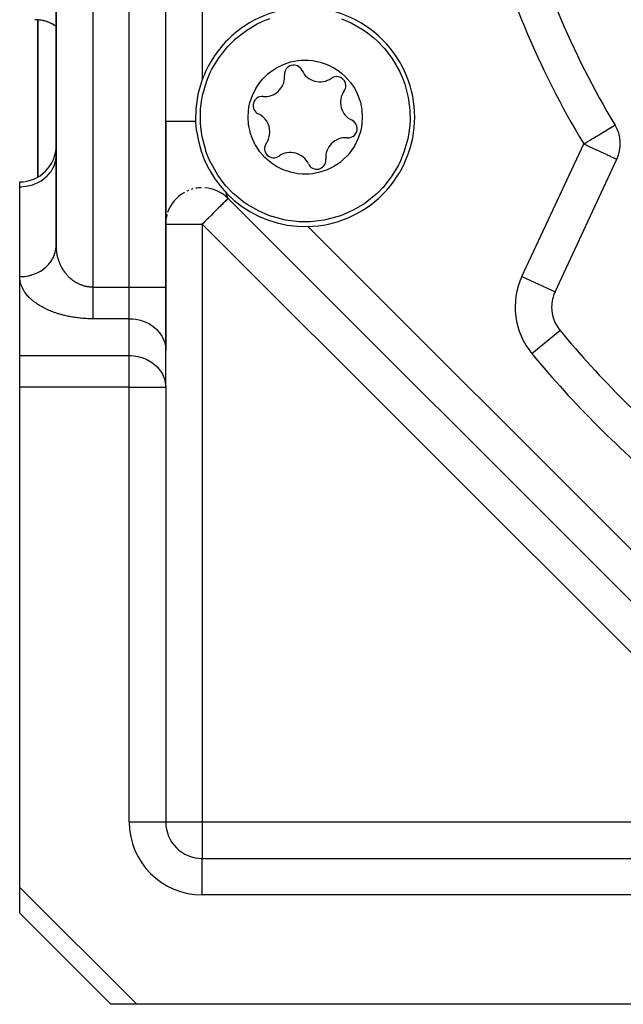
# Model space of a CAD drawing. Units: millimetres. Extents: x 24 to 994, y -476 to 273.
# Drawn here: x 582 to 615, y -209 to -155 of the extents above; entities that cross this region are included whole.
import ezdxf

# ---------------------------------------------------------------- set-up
doc = ezdxf.new("R2010")
doc.units = ezdxf.units.MM
doc.linetypes.add('DASHED', pattern=[9.652, 8.128, -1.524])
doc.layers.add('nevidi', color=4, linetype='DASHED')

msp = doc.modelspace()

# ---------------------------------------------------------------- linework, layer by layer
at = {"color": 2}
for p, q in [((590, -169.67), (590, -74.33)), ((584, -106.79), (584, -167.36)), ((584, -167.36), (584, -106.79)), ((583, -155.007), (583, -163.623)), ((583, -163.623), (583, -155.007)), ((584.001, -155.378), (584, -155.377)), ((584.004, -155.38), (584.002, -155.379)), ((590, -160.56), (590, -169.67)), ((590, -160.699), (590, -160.56)), ((614.62, -160.779), (614.623, -160.778)), ((591.743, -161.005), (591.743, -161.006)), ((583.998, -162.514), (584, -162.432)), ((611.336, -169.921), (614.723, -162.658)), ((582, -164.164), (582, -163.896)), ((582, -169.093), (582, -164.164)), ((593.38, -164.768), (593.363, -164.751)), ((593.363, -164.751), (593.38, -164.768)), ((626.197, -197.586), (593.414, -164.803)), ((626.197, -197.586), (593.414, -164.803)), ((584, -167.382), (583.994, -167.526)), ((583.995, -167.482), (583.998, -167.442)), ((582, -173.423), (582, -169.093)), ((582, -173.423), (582, -169.093)), ((590, -169.67), (590, -173.134)), ((590, -173.134), (590, -169.67)), ((611.605, -172.042), (611.607, -172.041)), ((589.998, -175.073), (589.998, -173.053)), ((589.998, -173.053), (590, -173.134)), ((590, -175.155), (590, -173.134)), ((582, -175.155), (582, -173.423)), ((582, -202.586), (582, -175.155)), ((589.998, -175.073), (590, -175.155)), ((590, -175.155), (590, -199)), ((590, -175.155), (590, -199)), ((592, -201), (615.742, -201)), ((592, -201), (615.742, -201)), ((582, -204), (582, -202.586)), ((582, -204), (587, -209)), ((587, -209), (582, -204)), ((588.414, -209), (587, -209)), ((615.742, -209), (588.414, -209))]:
    msp.add_line(p, q, dxfattribs=at)
for points in [[(593.58, -156.28), (593.768, -156.1), (593.774, -156.094), (594.364, -155.625), (594.383, -155.611), (595.016, -155.232), (595.444, -155.034), (595.716, -154.93)], [(599.635, -154.953), (600.163, -155.178), (600.824, -155.557), (601.052, -155.717), (601.429, -156.02), (601.584, -156.16), (601.967, -156.558), (602.079, -156.69), (602.43, -157.163), (602.803, -157.814), (602.809, -157.824), (602.953, -158.144)], [(584, -155.377), (583.995, -155.373), (583.886, -155.301), (583.772, -155.235), (583.654, -155.177), (583.532, -155.126), (583.408, -155.085), (583.282, -155.051), (583.155, -155.026), (583.028, -155.009), (582.901, -155.001), (582.83, -154.999)], [(592.334, -162.543), (592.206, -162.203), (592.191, -162.158), (591.998, -161.421), (591.923, -160.897), (591.905, -160.664), (591.899, -160.172), (591.913, -159.903), (591.961, -159.483), (592.022, -159.149), (592.229, -158.416), (592.423, -157.94), (592.5, -157.779), (592.532, -157.716), (592.924, -157.065), (593.396, -156.473), (593.399, -156.47), (593.58, -156.28)], [(594.752, -161.541), (594.632, -161.199), (594.62, -161.155), (594.541, -160.755), (594.513, -160.348), (594.531, -160.008), (594.56, -159.804), (594.619, -159.537), (594.751, -159.149), (594.931, -158.781), (595.158, -158.441), (595.315, -158.252), (595.594, -157.978), (595.736, -157.862), (596.077, -157.634), (596.446, -157.452), (596.835, -157.32), (597.238, -157.24), (597.42, -157.222), (597.811, -157.218), (598.055, -157.241), (598.456, -157.321), (598.844, -157.453), (599.211, -157.635), (599.442, -157.782), (599.607, -157.906), (599.859, -158.133), (600.128, -158.441), (600.355, -158.78), (600.377, -158.819), (600.535, -159.146)], [(602.953, -158.144), (603.081, -158.484), (603.096, -158.53), (603.289, -159.267), (603.364, -159.791), (603.381, -160.023), (603.388, -160.516), (603.373, -160.785), (603.325, -161.205), (603.265, -161.539), (603.057, -162.272), (602.864, -162.747), (602.787, -162.908), (602.755, -162.971), (602.362, -163.624), (601.89, -164.215), (601.887, -164.219), (601.707, -164.407)], [(591.65, -160.56), (591.664, -159.883), (591.776, -159.096), (591.812, -158.933), (591.991, -158.331), (592, -158.306)], [(600.535, -159.146), (600.654, -159.489), (600.666, -159.532), (600.746, -159.932), (600.773, -160.34), (600.755, -160.679), (600.726, -160.883), (600.667, -161.15), (600.536, -161.539), (600.355, -161.906), (600.129, -162.247), (599.972, -162.435), (599.693, -162.71), (599.551, -162.825), (599.21, -163.054), (598.841, -163.235), (598.452, -163.367), (598.049, -163.447), (597.867, -163.466), (597.476, -163.469), (597.232, -163.446), (596.83, -163.366), (596.443, -163.234), (596.075, -163.052), (595.845, -162.905), (595.68, -162.781), (595.427, -162.554), (595.158, -162.247), (594.932, -161.907), (594.91, -161.868), (594.752, -161.541)], [(591.691, -161.097), (591.687, -161.061), (591.68, -160.999), (591.674, -160.932), (591.67, -160.888), (591.663, -160.799), (591.661, -160.777), (591.655, -160.678), (591.655, -160.676), (591.655, -160.665), (591.654, -160.662), (591.65, -160.56)], [(601.707, -164.407), (601.519, -164.588), (601.513, -164.593), (600.923, -165.063), (600.904, -165.076), (600.27, -165.455), (599.843, -165.653), (599.571, -165.758), (598.838, -165.965), (598.684, -165.996), (598.084, -166.074), (597.912, -166.084), (597.377, -166.084), (597.322, -166.082), (596.566, -165.989), (595.829, -165.797), (595.82, -165.794), (595.652, -165.735), (595.124, -165.509), (594.463, -165.13), (594.234, -164.97), (593.858, -164.668), (593.703, -164.527), (593.319, -164.129), (593.208, -163.998), (592.857, -163.524), (592.483, -162.873), (592.478, -162.863), (592.334, -162.543)]]:
    msp.add_lwpolyline(points, dxfattribs=at)
for centre, radius, start, end in [((654, -137), 40, 180, 0), ((654, -137), 46, 193.8739, 211.1261), ((597.643, -160.344), 6, 315, 135), ((582.83, -157), 2, 87.9546, 90), ((582.83, -157), 2, 80.6507, 87.1973), ((582.83, -157), 2, 73.2046, 79.3978), ((582.83, -157), 2, 65.6815, 71.5966), ((582.83, -157), 2, 58.1425, 63.7974), ((582.83, -157), 2, 54.2105, 55.9945), ((582.83, -157), 2, 54.0808, 54.124), ((597.643, -160.344), 6, 135, 160.1455), ((597.013, -157.99), 0.503, 24.9324, 185.0676), ((595.43, -158.13), 1.087, 264.9324, 0), ((595.43, -158.13), 1.087, 0, 5.0676), ((598.454, -157.32), 1.087, 204.9324, 305.0676), ((599.367, -158.62), 0.503, 0, 125.0676), ((599.367, -158.62), 0.503, 324.9324, 360), ((595.289, -159.713), 0.503, 84.9324, 245.0676), ((600.667, -159.533), 1.087, 144.9324, 245.0676), ((594.62, -161.154), 1.087, 0, 65.0676), ((599.997, -160.974), 0.503, 0, 65.0676), ((612.91, -161.812), 2, 335, 31.1261), ((597.643, -160.344), 6, 187.2116, 271.3257), ((594.62, -161.154), 1.087, 324.9324, 360), ((599.997, -160.974), 0.503, 264.9324, 0), ((582, -161.896), 2, 270, 360), ((595.92, -162.067), 0.503, 144.9324, 305.0676), ((599.857, -162.557), 1.087, 84.9324, 185.0676), ((596.833, -163.368), 1.087, 24.9324, 125.0676), ((598.274, -162.698), 0.503, 204.9324, 0), ((598.274, -162.698), 0.503, 0, 5.0676), ((592, -166.217), 2, 119.145, 161.1731), ((592, -166.217), 2, 112.0691, 114.8413), ((592, -166.217), 2, 105.0022, 107.3428), ((592, -166.217), 2, 91.0788, 100.0306), ((592, -166.217), 2, 45, 85.7894), ((597.643, -160.344), 6, 271.3257, 315), ((592, -166.217), 2, 164.7799, 170.6668), ((592, -166.217), 2, 175.6315, 175.9345), ((613.149, -170.766), 2, 155, 180), ((613.149, -170.766), 2, 180, 219.576), ((654, -137), 55, 219.576, 230.424), ((592, -199), 2, 180, 270)]:
    msp.add_arc(centre, radius, start, end, dxfattribs=at)
at = {"layer": 'nevidi', "color": 7, "linetype": 'Continuous'}
for p, q in [((588, -169.67), (588, -74.33)), ((586, -97.182), (586, -169.67)), ((590, -160.56), (590, -113.44)), ((592, -115.694), (592, -158.306)), ((584.003, -161.896), (584.004, -161.896)), ((609.523, -169.076), (612.91, -161.812)), ((590, -166.217), (592, -166.217)), ((592, -166.217), (592, -199)), ((624.783, -199), (592, -166.217)), ((597.782, -166.342), (624.658, -193.218)), ((609.523, -169.076), (611.336, -169.921)), ((586, -169.67), (588, -169.67)), ((588, -171.402), (588, -169.67)), ((588, -169.67), (590, -169.67)), ((588, -171.402), (586, -171.402)), ((588, -173.423), (588, -171.402)), ((610.066, -173.315), (611.605, -172.042)), ((582, -173.423), (588, -173.423)), ((588, -175.155), (588, -173.423)), ((588, -175.155), (582, -175.155)), ((588, -199), (588, -175.155)), ((588, -175.155), (590, -175.155)), ((588, -199), (590, -199)), ((590, -199), (592, -199)), ((592, -199), (624.783, -199)), ((592, -199), (592, -201)), ((592, -203), (592, -201)), ((582, -202.586), (588.414, -209)), ((615.742, -203), (592, -203))]:
    msp.add_line(p, q, dxfattribs=at)
for points in [[(590, -160.56), (590.002, -160.56), (590.003, -160.56), (590.014, -160.56), (590.015, -160.56), (590.018, -160.56), (590.035, -160.56), (590.036, -160.56), (590.066, -160.56), (590.068, -160.56), (590.072, -160.56), (590.107, -160.56), (590.11, -160.56), (590.16, -160.56), (590.16, -160.56), (590.163, -160.56), (590.223, -160.56), (590.227, -160.56), (590.282, -160.56), (590.297, -160.56), (590.302, -160.56), (590.381, -160.56), (590.387, -160.56), (590.434, -160.56), (590.476, -160.56), (590.482, -160.56), (590.579, -160.56), (590.586, -160.56), (590.615, -160.56), (590.691, -160.56), (590.698, -160.56), (590.81, -160.56), (590.818, -160.56), (590.82, -160.56), (590.936, -160.56), (590.943, -160.56), (591.047, -160.56), (591.066, -160.56), (591.074, -160.56), (591.2, -160.56), (591.209, -160.56), (591.291, -160.56), (591.337, -160.56), (591.345, -160.56), (591.475, -160.56), (591.483, -160.56), (591.547, -160.56), (591.613, -160.56), (591.621, -160.56), (591.65, -160.56)], [(612.91, -161.812), (612.991, -161.764), (613.097, -161.7), (613.098, -161.699), (613.219, -161.626), (613.359, -161.542), (613.442, -161.492), (613.568, -161.415), (613.604, -161.394), (613.655, -161.363), (613.826, -161.259), (613.854, -161.242), (614.022, -161.141), (614.025, -161.139), (614.037, -161.132), (614.189, -161.04), (614.199, -161.034), (614.326, -160.957), (614.339, -160.95), (614.436, -160.892), (614.453, -160.881), (614.461, -160.876), (614.519, -160.841), (614.538, -160.83), (614.577, -160.806), (614.594, -160.795), (614.611, -160.785), (614.62, -160.779)], [(612.91, -161.812), (613.061, -161.882), (613.081, -161.892), (613.098, -161.9), (613.321, -162.004), (613.361, -162.022), (613.553, -162.112), (613.581, -162.125), (613.61, -162.139), (613.774, -162.215), (613.841, -162.246), (613.98, -162.311), (614.048, -162.343), (614.093, -162.364), (614.166, -162.398), (614.229, -162.427), (614.33, -162.474), (614.382, -162.498), (614.468, -162.539), (614.506, -162.556), (614.578, -162.59), (614.587, -162.594), (614.601, -162.601), (614.658, -162.627), (614.669, -162.632), (614.707, -162.65), (614.71, -162.651), (614.723, -162.658)], [(582, -164.164), (582.094, -164.162), (582.188, -164.157), (582.361, -164.136), (582.452, -164.119), (582.621, -164.079), (582.709, -164.052), (582.869, -163.992), (582.953, -163.955), (583.103, -163.877), (583.18, -163.831), (583.316, -163.736), (583.385, -163.681), (583.506, -163.572), (583.566, -163.51), (583.669, -163.387), (583.719, -163.318), (583.801, -163.185), (583.84, -163.111), (583.901, -162.97), (583.928, -162.892), (583.967, -162.745), (583.982, -162.664), (583.998, -162.514)], [(593.414, -164.803), (593.414, -164.802), (593.414, -164.801), (593.413, -164.798), (593.412, -164.797), (593.411, -164.792), (593.41, -164.79), (593.407, -164.782), (593.407, -164.78), (593.403, -164.77), (593.402, -164.767), (593.401, -164.764), (593.398, -164.754), (593.397, -164.751), (593.392, -164.736), (593.391, -164.732), (593.385, -164.715), (593.384, -164.711), (593.377, -164.691), (593.375, -164.686), (593.368, -164.664), (593.366, -164.659), (593.364, -164.651), (593.358, -164.635), (593.356, -164.629), (593.348, -164.603), (593.345, -164.596), (593.336, -164.567), (593.334, -164.56), (593.323, -164.53), (593.321, -164.522), (593.31, -164.489), (593.307, -164.481), (593.304, -164.47)], [(593.414, -164.803), (593.407, -164.808), (593.401, -164.815), (593.389, -164.827), (593.363, -164.853), (593.357, -164.859), (593.31, -164.908), (593.302, -164.916), (593.256, -164.962), (593.243, -164.974), (593.216, -165.002), (593.155, -165.062), (593.107, -165.109), (593.046, -165.171), (593.04, -165.176), (592.979, -165.237), (592.894, -165.322), (592.834, -165.382), (592.821, -165.396), (592.715, -165.502), (592.674, -165.543), (592.582, -165.635), (592.501, -165.715), (592.501, -165.716), (592.334, -165.883), (592.32, -165.897), (592.259, -165.958), (592.133, -166.084), (592.081, -166.136), (592, -166.217)], [(586, -169.67), (585.986, -169.67), (585.962, -169.669), (585.915, -169.668), (585.89, -169.666), (585.844, -169.663), (585.819, -169.661), (585.812, -169.66), (585.773, -169.655), (585.748, -169.652), (585.702, -169.644), (585.678, -169.64), (585.632, -169.63), (585.608, -169.625), (585.562, -169.614), (585.547, -169.61), (585.538, -169.607), (585.493, -169.594), (585.469, -169.587), (585.424, -169.572), (585.401, -169.564), (585.356, -169.547), (585.333, -169.538), (585.291, -169.52), (585.289, -169.519), (585.266, -169.509), (585.223, -169.489), (585.201, -169.477), (585.158, -169.455), (585.136, -169.443), (585.094, -169.419), (585.072, -169.406), (585.047, -169.391), (585.031, -169.381), (585.009, -169.367), (584.969, -169.34), (584.948, -169.325), (584.909, -169.296), (584.888, -169.28), (584.85, -169.25), (584.83, -169.233), (584.82, -169.225), (584.792, -169.201), (584.773, -169.184), (584.736, -169.15), (584.717, -169.132), (584.682, -169.097), (584.663, -169.078), (584.629, -169.042), (584.615, -169.026), (584.611, -169.022), (584.578, -168.984), (584.561, -168.964), (584.529, -168.925), (584.512, -168.904), (584.482, -168.863), (584.466, -168.842), (584.436, -168.8), (584.434, -168.797), (584.421, -168.778), (584.393, -168.735), (584.378, -168.712), (584.351, -168.668), (584.337, -168.644), (584.312, -168.599), (584.299, -168.575), (584.282, -168.542), (584.275, -168.529), (584.262, -168.504), (584.24, -168.457), (584.228, -168.432), (584.207, -168.384), (584.196, -168.358), (584.177, -168.31), (584.167, -168.284), (584.16, -168.266), (584.149, -168.234), (584.139, -168.208), (584.123, -168.157), (584.114, -168.13), (584.099, -168.08), (584.092, -168.052), (584.078, -168.001), (584.072, -167.974), (584.072, -167.973), (584.06, -167.922), (584.054, -167.894), (584.044, -167.841), (584.039, -167.813), (584.03, -167.761), (584.026, -167.733), (584.019, -167.679), (584.018, -167.67), (584.016, -167.651), (584.011, -167.598), (584.008, -167.569), (584.005, -167.516), (584.003, -167.487), (584.001, -167.433), (584, -167.405), (584, -167.36)], [(582, -169.093), (582.041, -169.092), (582.094, -169.091), (582.141, -169.088), (582.259, -169.078), (582.36, -169.064), (582.362, -169.064), (582.482, -169.041), (582.586, -169.017), (582.621, -169.007), (582.706, -168.981), (582.808, -168.945), (582.869, -168.92), (582.926, -168.896), (583.024, -168.848), (583.103, -168.805), (583.136, -168.786), (583.228, -168.728), (583.316, -168.665), (583.331, -168.653), (583.414, -168.585), (583.506, -168.5), (583.579, -168.424), (583.657, -168.33), (583.669, -168.315), (583.718, -168.248), (583.782, -168.148), (583.801, -168.113), (583.829, -168.061), (583.878, -167.957), (583.901, -167.898), (583.912, -167.868), (583.945, -167.763), (583.967, -167.674), (583.967, -167.673), (583.985, -167.57), (583.995, -167.482)], [(586, -171.402), (585.923, -171.402), (585.874, -171.401), (585.78, -171.399), (585.731, -171.397), (585.638, -171.393), (585.589, -171.39), (585.497, -171.384), (585.448, -171.38), (585.356, -171.372), (585.307, -171.367), (585.215, -171.357), (585.167, -171.351), (585.076, -171.339), (585.029, -171.333), (584.938, -171.319), (584.891, -171.311), (584.802, -171.296), (584.755, -171.287), (584.666, -171.27), (584.62, -171.26), (584.533, -171.241), (584.487, -171.23), (584.401, -171.209), (584.356, -171.198), (584.272, -171.175), (584.227, -171.163), (584.144, -171.138), (584.1, -171.125), (584.019, -171.099), (583.976, -171.085), (583.896, -171.057), (583.855, -171.042), (583.777, -171.012), (583.736, -170.996), (583.66, -170.965), (583.62, -170.949), (583.545, -170.916), (583.507, -170.898), (583.434, -170.864), (583.397, -170.846), (583.327, -170.81), (583.29, -170.791), (583.222, -170.754), (583.187, -170.734), (583.122, -170.696), (583.088, -170.675), (583.025, -170.636), (582.992, -170.615), (582.931, -170.574), (582.9, -170.552), (582.842, -170.51), (582.812, -170.487), (582.756, -170.444), (582.728, -170.421), (582.675, -170.376), (582.648, -170.353), (582.598, -170.307), (582.572, -170.283), (582.525, -170.236), (582.501, -170.212), (582.457, -170.164), (582.434, -170.139), (582.393, -170.091), (582.372, -170.065), (582.333, -170.016), (582.314, -169.99), (582.279, -169.94), (582.261, -169.913), (582.229, -169.863), (582.213, -169.836), (582.184, -169.785), (582.169, -169.757), (582.144, -169.706), (582.131, -169.678), (582.108, -169.626), (582.097, -169.598), (582.078, -169.545), (582.068, -169.517), (582.052, -169.464), (582.044, -169.436), (582.032, -169.383), (582.026, -169.355), (582.016, -169.301), (582.012, -169.273), (582.006, -169.219), (582.004, -169.191), (582.001, -169.137), (582, -169.108), (582, -169.093)], [(586, -169.67), (586, -169.699), (586, -169.767), (586, -169.769), (586, -169.851), (586, -169.922), (586, -170.005), (586, -170.036), (586, -170.075), (586, -170.158), (586, -170.229), (586, -170.299), (586, -170.31), (586, -170.38), (586, -170.46), (586, -170.527), (586, -170.55), (586, -170.605), (586, -170.67), (586, -170.744), (586, -170.785), (586, -170.806), (586, -170.876), (586, -170.934), (586, -170.999), (586, -171), (586, -171.054), (586, -171.114), (586, -171.163), (586, -171.189), (586, -171.218), (586, -171.262), (586, -171.311), (586, -171.35), (586, -171.351), (586, -171.393), (586, -171.402)], [(588, -171.402), (588.094, -171.404), (588.188, -171.41), (588.361, -171.43), (588.453, -171.447), (588.621, -171.487), (588.709, -171.514), (588.869, -171.574), (588.953, -171.611), (589.103, -171.689), (589.18, -171.735), (589.316, -171.83), (589.385, -171.885), (589.506, -171.994), (589.566, -172.057), (589.669, -172.179), (589.719, -172.248), (589.801, -172.381), (589.84, -172.455), (589.901, -172.597), (589.928, -172.674), (589.967, -172.822), (589.982, -172.902), (589.998, -173.053)], [(588, -173.423), (588.094, -173.423), (588.1, -173.423), (588.23, -173.431), (588.366, -173.45), (588.371, -173.451), (588.484, -173.473), (588.523, -173.482), (588.62, -173.508), (588.687, -173.529), (588.868, -173.595), (588.868, -173.596), (588.957, -173.635), (589.066, -173.69), (589.102, -173.71), (589.282, -173.825), (589.285, -173.827), (589.317, -173.85), (589.506, -174.015), (589.522, -174.031), (589.53, -174.039), (589.668, -174.2), (589.722, -174.274), (589.752, -174.32), (589.801, -174.402), (589.863, -174.526), (589.901, -174.617), (589.931, -174.703), (589.955, -174.788), (589.967, -174.843), (589.997, -175.058)]]:
    msp.add_lwpolyline(points, dxfattribs=at)
for centre, radius, start, end in [((654, -137), 48, 193.8739, 211.1261), ((582, -161.896), 4, 300.0372, 300.0736), ((582, -161.896), 4, 300.1216, 300.1456), ((613.149, -170.766), 4, 155, 219.576), ((654, -137), 57, 219.576, 230.424), ((592, -199), 4, 180, 270)]:
    msp.add_arc(centre, radius, start, end, dxfattribs=at)

doc.saveas('drawing.dxf')
